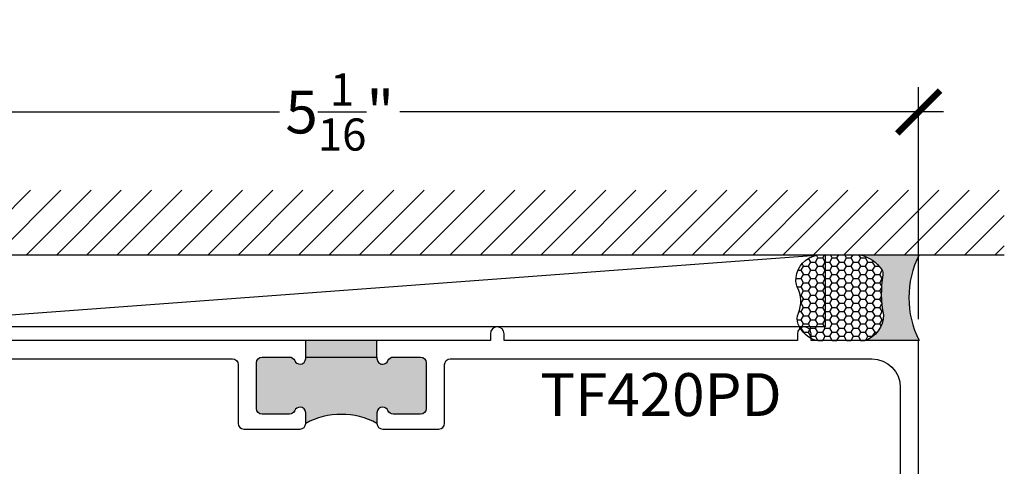
# Model space of a CAD drawing. Units: inches. Extents: x 0 to 228, y -1 to 43.
# Drawn here: x 19 to 23, y 14 to 16 of the extents above; entities that cross this region are included whole.
import ezdxf
from ezdxf import colors
from ezdxf.entities.mleader import LeaderData, LeaderLine
from ezdxf.math import Vec2, Vec3

# ---------------------------------------------------------------- set-up
doc = ezdxf.new("R2010")
doc.units = ezdxf.units.IN
doc.header["$LTSCALE"] = 0.5
doc.header["$MEASUREMENT"] = 0
for name, color, linetype in [('Arcadia-Dim', 4, 'Continuous'), ('Arcadia-Profile', 5, 'Continuous'), ('Arcadia-Shade', 8, 'Continuous'), ('Arcadia-Text', 3, 'Continuous'), ('Arcadia-Title', 1, 'Continuous')]:
    doc.layers.add(name, color=color, linetype=linetype)
doc.styles.get("Standard").update_dxf_attribs({"font": 'ARIALN.TTF'})
doc.dimstyles.new('Arcadia-2', dxfattribs={"dimscale": 2, "dimtxt": 0.0938, "dimasz": 0.0938, "dimexe": 0.0546, "dimexo": 0.0469, "dimgap": 0.0469, "dimtad": 0, "dimtih": 1, "dimdec": 4, "dimrnd": 0.0625, "dimzin": 3, "dimdsep": 46, "dimlunit": 4, "dimtxsty": 'Standard', "dimblk": 'ARCHTICK', "dimcen": 0.0469, "dimdle": 0.0546, "dimclrd": 256, "dimclre": 256, "dimclrt": 256, "dimadec": 0, "dimazin": 0, "dimtfac": 0.75, "dimtix": 1, "dimtmove": 2, "dimatfit": 3, "dimfxl": 1, "dimtolj": 1, "dimtzin": 3, "dimlwd": -3, "dimlwe": -3, "dimarcsym": 0})

# ---------------------------------------------------------------- blocks, each defined once
blk = doc.blocks.new('_ArchTick')
at = {"color": 0, "linetype": 'ByBlock', "lineweight": -3, "const_width": 0.15}
blk.add_lwpolyline([(-0.5, -0.5), (0.5, 0.5)], dxfattribs=at)
blk = doc.blocks.new('*D104')
at = {"layer": 'Arcadia-Dim', "lineweight": -3, "transparency": 16777216}
for p, q in [((17.46471269051182, 15.06206848755865), (17.46471269051182, 16.10161062318237)), ((22.53461269051184, 15.08621062318237), (22.53461269051184, 16.10161062318237)), ((17.35551269051182, 15.99241062318237), (19.73616211070282, 15.99241062318237)), ((22.64381269051184, 15.99241062318237), (20.26316327032083, 15.99241062318237))]:
    blk.add_line(p, q, dxfattribs=at)
at = {"layer": 'Defpoints', "color": 0, "lineweight": -3, "transparency": 16777216}
for p in [(22.53461269051184, 15.99241062318237), (17.46471269051182, 14.96826848755865), (22.53461269051184, 14.99241062318237)]:
    blk.add_point(p, dxfattribs=at)
at = {"layer": 'Arcadia-Dim', "lineweight": -3, "transparency": 16777216, "xscale": 0.1876, "yscale": 0.1876, "zscale": 0.1876, "rotation": 180}
blk.add_blockref('_ArchTick', (17.46471269051182, 15.99241062318237), dxfattribs=at)
at = {"layer": 'Arcadia-Dim', "lineweight": -3, "transparency": 16777216, "xscale": 0.1876, "yscale": 0.1876, "zscale": 0.1876}
blk.add_blockref('_ArchTick', (22.53461269051184, 15.99241062318237), dxfattribs=at)
at = {"layer": 'Arcadia-Dim', "lineweight": -3, "transparency": 16777216, "insert": (19.99966269051183, 15.99241062318237), "char_height": 0.1876, "attachment_point": 5}
blk.add_mtext('\\A1;5{\\H0.750000x;\\S1/16;}"', dxfattribs=at)
blk = doc.blocks.new('*U84')
at = {"layer": 'Arcadia-Profile'}
h = blk.add_hatch(color=256, dxfattribs=at)
edge = h.paths.add_edge_path()
edge.add_line((-2.127927463862888e-16, 0.3750000000000013), (-0.2561978488290509, 0.3750000000000013))
edge.add_arc((-0.29687777996701, 0.2172425456151554), 0.1629179892196556, 35.125767951114085, 75.54049043261023, ccw=False)
edge.add_arc((-0.1891877120709747, 0.2930007706583726), 0.0312499999999845, -9.589877105315225, 35.125767951116984, ccw=False)
edge.add_arc((0.3231379503014351, 0.2064404742972084), 0.4883366330377227, 170.4101228946807, 190.9855794753516)
edge.add_arc((-0.2710315728123671, 0.1106123631241158), 0.1148149856163851, -74.4499340415818, 1.3823096407652997, ccw=False)
edge.add_line((-0.2402519359356223, 3.381508036541725e-13), (-4.478639681337881e-13, 3.381508036541725e-13))
edge.add_arc((0.3731777901716714, 0.1874999999997242), 0.4176337068263481, 153.3231490947053, 206.6768509051579, ccw=False)
at = {"layer": 'Arcadia-Shade', "lineweight": -3}
h = blk.add_hatch(dxfattribs=at)
h.set_pattern_fill('HONEY', color=256, scale=0.1666666666666666)
h.set_pattern_definition([(0, (0, 0), (0.03124999999999999, 0.0180421959121758), [0.02083333333333333, -0.04166666666666666]), (120, (0, 0), (-0.03124999999999998, 0.0180421959121758), [0.02083333333333333, -0.04166666666666665]), (59.99999999999999, (0, 0), (6.938893903907227e-18, 0.03608439182435161), [-0.04166666666666666, 0.02083333333333333])])
h.paths.add_polyline_path([(-0.1583744156327502, 0.2877946912689347, 0.1976228614784518), (-0.1636286172469866, 0.3109811814372568, 0.178193408127522), (-0.2561978488290508, 0.3750000000000013), (-0.4310222997765624, 0.3750000000000013, 0.09541692369354109), (-0.4671145600080585, 0.3680490913405158, 0.3204879081861663), (-0.5389983184704743, 0.2585863400617531, 0.107217025217564), (-0.5323692901014042, 0.2329292479401069, -0.2200532177358036), (-0.528610347021655, 0.1199428811052637, 0.1971983639969386), (-0.5291107394218537, 0.07249129028393908, 0.2294187004830088), (-0.4498642031786139, -2.914335439641036e-15), (-0.2402519359368232, -2.914335439641036e-15, 0.3435090603726155), (-0.1562500000000306, 0.1133821040536938, -0.0900193469024174)])
at = {"layer": 'Arcadia-Profile'}
blk.add_lwpolyline([(-0.5323692901014043, 0.2329292479401072, -0.1073450320601699), (-0.5389995510678091, 0.2586179536280532, -0.3204104769671941), (-0.4671145600080555, 0.3680490913405169, -0.09541692369342575), (-0.4310222997766036, 0.3750000000000013), (-0.2561978488290509, 0.3750000000000013, -0.1781934081275193), (-0.1636286172469876, 0.3109811814372582, -0.1976228614784485), (-0.1583744156327498, 0.2877946912689368, 0.09001934690241879), (-0.1562500000000304, 0.1133821040536933, -0.3435090603726143), (-0.2402519359368231, -2.909709510369159e-15), (-0.4498642031786138, -2.909709510369159e-15, -0.2294187004830065), (-0.5291107394218533, 0.07249129028393798, -0.1971983639969396), (-0.5286103470216553, 0.1199428811052629, 0.2200532177358061)], format="xyb", close=True, dxfattribs=at)
blk.add_arc((0.3731777901704909, 0.1874999999999978), 0.4176337068251677, 153.3231490946661, 206.6768509053331, dxfattribs=at)

msp = doc.modelspace()

# ---------------------------------------------------------------- hatches: boundary and pattern name
at = {"layer": 'Arcadia-Profile', "lineweight": -3}
h = msp.add_hatch(color=256, dxfattribs=at)
h.dxf.hatch_style = 1
h.paths.add_polyline_path([(20.37861269051185, 14.89541062318239, 0.4142135623730956), (20.35361269051185, 14.92041062318239), (20.23386201483123, 14.92041062318239, 0.3041393325455298), (20.21073735267154, 14.90491062318238, -0.3041393325453538), (20.18761269051187, 14.88941062318239, -0.4142135623732979), (20.16261269051186, 14.91441062318239), (20.16261269051188, 14.92041062318238), (19.85061269051187, 14.92041062318238), (19.85061269051183, 14.91441062318238, -0.4142135623730957), (19.82561269051183, 14.88941062318238, -0.304139332545563), (19.80248802835214, 14.90491062318239, 0.3041393325455951), (19.77936336619246, 14.92041062318239), (19.65961269051184, 14.92041062318239, 0.4142135623730866), (19.63461269051184, 14.89541062318239), (19.63461269051184, 14.69541062318238, 0.4142135623730788), (19.65961269051184, 14.67041062318238), (19.77936336619251, 14.67041062318239, 0.3041393325454894), (19.8024880283522, 14.68591062318239, -0.3041393325453206), (19.82561269051187, 14.70141062318238, -0.4142135623726371), (19.85061269051183, 14.67641062318238), (19.85061269051187, 14.63041062318239, -0.2521183458552318), (20.16261269051188, 14.63041062318239), (20.16261269051186, 14.67641062318238, -0.4142135623730951), (20.18761269051186, 14.70141062318238, -0.3041393325455273), (20.21073735267155, 14.68591062318238, 0.304139332545536), (20.23386201483123, 14.67041062318239), (20.35361269051185, 14.67041062318238, 0.414213562373099), (20.37861269051185, 14.69541062318238)])
h.paths.add_polyline_path([(20.16261269051188, 14.99241062318239), (19.85061269051187, 14.99241062318239), (19.85061269051187, 14.92041062318238), (20.16261269051188, 14.92041062318238)])
at = {"layer": 'Arcadia-Shade'}
h = msp.add_hatch(dxfattribs=at)
h.set_pattern_fill('ANSI31', color=256, scale=0.75, style=0)
h.set_pattern_definition([(45, (-122.1083743602101, -99.64736933462765), (-0.06629126073623882, 0.06629126073623884), [])])
h.paths.add_polyline_path([(17.09006434890634, 15.65045811210675), (17.09006434890634, 15.36741062317134), (22.90996434890636, 15.36741062317134), (22.90996434890636, 15.65045811210672)])

# ---------------------------------------------------------------- linework, layer by layer
at = {"layer": 'Arcadia-Profile', "lineweight": -3}
for p, q in [((19.85061269051187, 14.92041062318238), (19.85061269051187, 14.99241062318239)), ((20.16261269051188, 14.92041062318238), (20.16261269051188, 14.99241062318239))]:
    msp.add_line(p, q, dxfattribs=at)
at = {"layer": 'Arcadia-Profile', "linetype": 'Continuous'}
for points in [[(22.53461269051184, 13.24241062318239), (22.53461269051184, 14.99241062318239), (22.06361269051183, 14.99241062318239), (22.06361269051186, 15.02241062318239, 0.9999999999999999), (22.00361269051189, 15.02241062318239), (22.00361269051189, 14.99241062318239), (20.71961269051184, 14.99241062318239), (20.71961269051187, 15.02241062318239, 0.9999999999999999), (20.65961269051184, 15.02241062318239), (20.65961269051184, 14.99241062318239), (17.99561269051185, 14.99241062318239)], [(18.54861269051185, 14.91241062318239), (19.52961269051184, 14.91241062318239, -0.414213562373095), (19.55461269051184, 14.88741062318239), (19.55461269051185, 14.63041062318239, 0.414213562373095), (19.57961269051185, 14.60541062318239), (19.82561269051183, 14.60541062318239, 0.414213562373095), (19.85061269051187, 14.63041062318239), (19.85061269051183, 14.67641062318238, 0.414213562373095), (19.82561269051187, 14.70141062318238, 0.3041393325454465), (19.8024880283522, 14.68591062318238, -0.304139332545458), (19.77936336619251, 14.67041062318239), (19.65961269051184, 14.67041062318238, -0.414213562373095), (19.63461269051186, 14.69541062318238), (19.63461269051184, 14.89541062318239, -0.414213562373095), (19.65961269051184, 14.92041062318238), (19.77936336619247, 14.92041062318239, -0.3041393325454735), (19.80248802835214, 14.90491062318238, 0.3041393325454654), (19.82561269051183, 14.88941062318239, 0.414213562373095), (19.85061269051187, 14.91441062318238), (19.85061269051187, 14.92041062318238), (20.16261269051188, 14.92041062318238), (20.16261269051186, 14.91441062318238, 0.4142135623731054), (20.18761269051187, 14.88941062318239, 0.3041393325454735), (20.21073735267154, 14.90491062318239, -0.3041393325454863), (20.23386201483123, 14.92041062318238), (20.35361269051185, 14.92041062318238, -0.414213562373095), (20.37861269051189, 14.89541062318239), (20.37861269051185, 14.69541062318238, -0.414213562373095), (20.35361269051185, 14.67041062318238), (20.23386201483121, 14.67041062318239, -0.3041393325454556), (20.21073735267155, 14.68591062318239, 0.3041393325454653), (20.18761269051186, 14.70141062318238, 0.414213562373095), (20.16261269051188, 14.67641062318238), (20.16261269051186, 14.63041062318239, 0.414213562373095), (20.18761269051186, 14.60541062318239), (20.43361269051184, 14.60541062318239, 0.414213562373095), (20.45861269051187, 14.63041062318239), (20.45861269051185, 14.88741062318239, -0.4142135623730846), (20.48361269051185, 14.91241062318239), (22.32961269051185, 14.91241062318239, -0.414213562373095), (22.45461269051185, 14.78741062318239), (22.45461269051185, 13.53741062318239)]]:
    msp.add_lwpolyline(points, format="xyb", dxfattribs=at)
at = {"layer": 'Arcadia-Profile', "lineweight": -3}
msp.add_arc((20.00661269051187, 14.34069733695753), 0.3290437481782738, 61.69916172201681, 118.3008382779832, dxfattribs=at)
at = {"layer": 'Arcadia-Shade'}
for p, q in [((17.09006434890634, 15.36741062317134), (22.90996434890636, 15.36741062317134)), ((22.12611269051183, 15.36741062317134), (17.87311269051185, 15.05241062318239))]:
    msp.add_line(p, q, dxfattribs=at)
msp.add_lwpolyline([(17.87311269051185, 15.36741062317134), (22.12611269051183, 15.36741062317134), (22.12611269051183, 15.05241062318238), (17.87311269051185, 15.05241062318239)], close=True, dxfattribs=at)

# ---------------------------------------------------------------- block references
at = {"layer": 'Arcadia-Text'}
msp.add_blockref('*U84', (22.53657086578488, 14.99241062318237), dxfattribs=at)

# ---------------------------------------------------------------- texts
at = {"layer": 'Arcadia-Text', "insert": (21.40608004173492, 14.84991062318237), "char_height": 0.1875, "attachment_point": 2}
msp.add_mtext_dynamic_manual_height_columns('TF420PD', width=0.9768069833993422, gutter_width=1.25, heights=[0], dxfattribs=at)

# ---------------------------------------------------------------- dimensions: what is measured, and where the dimension line sits
at = {"layer": 'Arcadia-Dim', "lineweight": -3}
dim = msp.add_linear_dim(base=(22.53461269051184, 15.99241062318237), p1=(17.46471269051182, 14.96826848755865), p2=(22.53461269051184, 14.99241062318237), dimstyle='Arcadia-2', dxfattribs=at)
dim.commit()
dim.dimension.update_dxf_attribs({"geometry": '*D104', "text_midpoint": (19.99966269051183, 15.99241062318237)})

# ---------------------------------------------------------------- leaders
at = {"layer": 'Arcadia-Title', "lineweight": -3}
ml = msp.add_multileader_mtext('Standard', dxfattribs=at)
ml.set_content('SHEAR BLOCK\\POUTSIDE SET', color=256)
ml.set_leader_properties()
ml.build(insert=Vec2(0, 0))
ml.multileader.update_dxf_attribs({"has_dogleg": 0, "has_text_frame": 1, "dogleg_length": 0.36, "arrow_head_size": 0.12})
ctx = ml.context
ctx.base_point, ctx.char_height, ctx.arrow_head_size, ctx.landing_gap_size, ctx.plane_origin = Vec3(18.89789597837002, 21.8568927527581), 0.25, 0.12, 0.09, Vec3(12.04594056464032, 36.03423374922711)
ctx.text_align_type = 1
notes = []
notes.append((ctx, [(0, (0, 0, 0), (0, 0), (1, 0), 1, [])]))
ctx.mtext.insert, ctx.mtext.alignment, ctx.mtext.flow_direction = Vec3(19.99966269051193, 21.98402440350845), 2, 5
for ctx, leaders in notes:
    for number, flags, end, landing, length, lines in leaders:
        leader = LeaderData()
        leader.index, (leader.has_last_leader_line, leader.has_dogleg_vector, leader.attachment_direction) = number, flags
        leader.last_leader_point, leader.dogleg_vector, leader.dogleg_length = Vec3(end), Vec3(landing), length
        for number, points, colour, breaks in lines:
            line = LeaderLine()
            line.index, line.vertices, line.color, line.breaks = number, Vec3.list(points), colors.encode_raw_color(colour), breaks
            leader.lines.append(line)
        ctx.leaders.append(leader)

doc.saveas('drawing.dxf')
